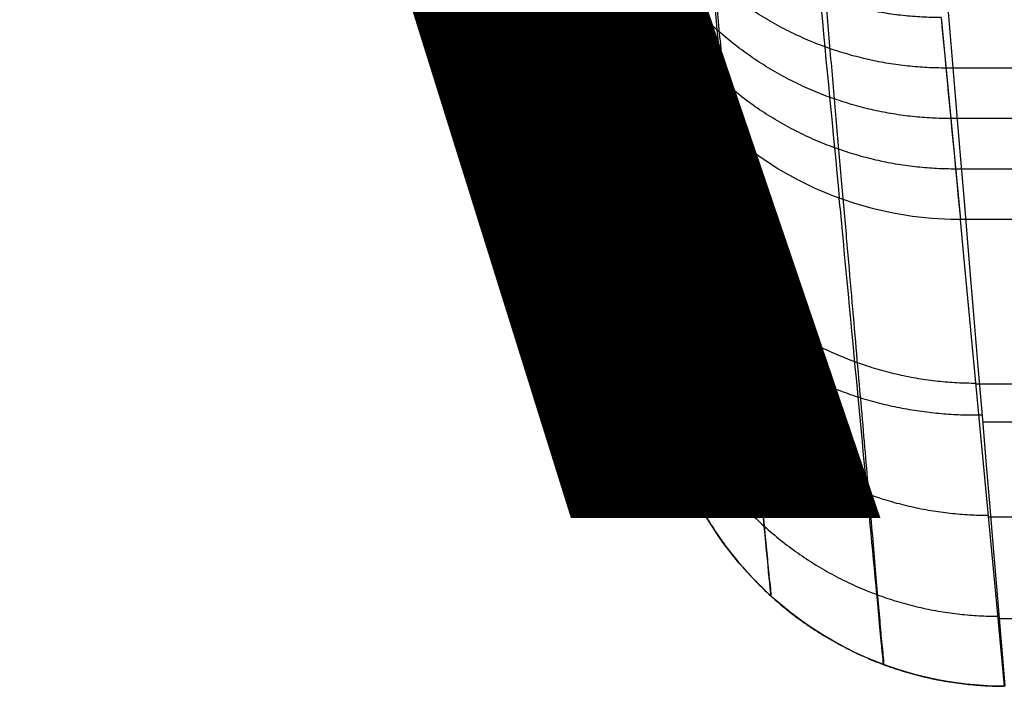
# Model space of a CAD drawing. Units: millimetres. Extents: x -170 to 818, y -1042 to 234.
# Drawn here: x -81 to -64, y -234 to -222 of the extents above; entities that cross this region are included whole.
import ezdxf

# ---------------------------------------------------------------- set-up
doc = ezdxf.new("R2010")
doc.units = ezdxf.units.MM
doc.header["$MEASUREMENT"] = 0
doc.layers.get('0').update_dxf_attribs({"color": 8, "linetype": 'CONTINUOUS'})
doc.layers.add('Moffat_Notes', color=2, linetype='CONTINUOUS', plot=False)

# ---------------------------------------------------------------- blocks, each defined once
blk = doc.blocks.new('sgBrepBlock__478957968')
at = {"color": 0, "true_color": 0x000000}
for p in [(-65.536, -222.386, 523.14), (0, -225.874, 501.242)]:
    blk.add_line(p, (-65.202, -225.874, 501.242), dxfattribs=at)
for points in [[(0, -223.258, 517.666), (-65.452, -223.258, 517.666)], [(0, -224.13, 512.191), (-65.369, -224.13, 512.191)], [(0, -225.002, 506.717), (-65.286, -225.002, 506.717)]]:
    blk.add_spline(points, degree=3, dxfattribs=at)
at = {"color": 0, "true_color": 0x000000, "invisible_edges": 15}
for points in [[(-65.202, -225.874, 501.242), (0, -222.386, 523.14), (-65.536, -222.386, 523.14)], [(-65.202, -225.874, 501.242), (0, -225.874, 501.242), (0, -222.386, 523.14)]]:
    blk.add_3dface(points, dxfattribs=at)
blk = doc.blocks.new('sgBrepBlock__478958480')
at = {"color": 0, "true_color": 0x000000}
blk.add_polyline3d([(-64.43, -233.933, 381.928), (-64.46, -233.583, 380.219), (-64.494, -233.174, 378.525), (-64.534, -232.692, 376.794), (-64.58, -232.149, 375.088), (-64.631, -231.542, 373.395), (-64.69, -230.841, 371.64), (-64.751, -230.115, 370.006), (-64.817, -229.327, 368.392), (-64.888, -228.482, 366.804), (-64.964, -227.582, 365.249), (-65.044, -226.63, 363.733), (-65.128, -225.627, 362.258), (-65.217, -224.568, 360.814), (-65.311, -223.455, 359.406), (-65.409, -222.292, 358.037)], dxfattribs=at)
blk.add_spline([(0, -229.374, 368.479), (-64.813, -229.374, 368.479)], degree=3, dxfattribs=at)
at = {"color": 0, "true_color": 0x000000, "invisible_edges": 15}
for points in [[(-65.668, -219.207, 354.834), (0, -219.288, 354.91), (-65.228, -224.444, 360.652)], [(-65.228, -224.444, 360.652), (0, -219.288, 354.91), (0, -224.523, 360.753)], [(-65.228, -224.444, 360.652), (0, -224.523, 360.753), (-64.869, -228.708, 367.214)], [(-64.869, -228.708, 367.214), (0, -224.523, 360.753), (0, -228.788, 367.359)], [(-64.869, -228.708, 367.214), (0, -228.788, 367.359), (-64.601, -231.901, 374.373)], [(-64.601, -231.901, 374.373), (0, -228.788, 367.359), (0, -231.968, 374.562)], [(-64.601, -231.901, 374.373), (0, -231.968, 374.562), (-64.43, -233.935, 381.94)]]:
    blk.add_3dface(points, dxfattribs=at)
blk = doc.blocks.new('sgBrepBlock__478958736')
at = {"color": 0, "true_color": 0x000000}
blk.add_line((-64.444, -233.935, 381.94), (-64.444, -233.935, 422.895), dxfattribs=at)
blk = doc.blocks.new('sgBrepBlock__478959760')
at = {"color": 0, "true_color": 0x000000}
blk.add_line((0, -225.874, 501.242), (-65.202, -225.874, 501.242), dxfattribs=at)
blk.add_polyline3d([(-64.439, -233.935, 422.895), (-64.439, -233.935, 422.898), (-64.597, -232.269, 448.304), (-64.838, -229.727, 473.497), (-65.155, -226.381, 498.01), (-65.203, -225.874, 501.242)], dxfattribs=at)
for points in [[(0, -225.874, 501.242), (-65.203, -225.874, 501.242)], [(0, -228.716, 481.604), (-64.933, -228.716, 481.604)], [(0, -231.015, 461.841), (-64.716, -231.015, 461.841)], [(0, -232.769, 441.951), (-64.549, -232.769, 441.951)]]:
    blk.add_spline(points, degree=3, dxfattribs=at)
at = {"color": 0, "true_color": 0x000000, "invisible_edges": 15}
blk.add_3dface([(-64.439, -233.935, 422.895), (0, -225.874, 501.242), (-65.202, -225.874, 501.242)], dxfattribs=at)
blk = doc.blocks.new('sgBrepBlock__478960528')
at = {"color": 0, "true_color": 0x000000}
blk.add_line((-70.412, -228.505, 382.511), (-70.412, -228.505, 422.75), dxfattribs=at)
for points in [[(-70.412, -228.505, 382.511), (-70.413, -228.501, 382.49), (-70.444, -228.175, 380.99), (-70.481, -227.79, 379.481), (-70.522, -227.36, 378.009), (-70.569, -226.863, 376.51), (-70.622, -226.312, 375.027), (-70.683, -225.677, 373.493), (-70.745, -225.02, 372.06), (-70.813, -224.31, 370.647), (-70.886, -223.549, 369.259), (-70.963, -222.742, 367.901), (-71.044, -221.889, 366.579)], [(-70.412, -228.505, 422.75), (-70.412, -228.505, 422.755), (-70.572, -226.836, 448.094), (-70.81, -224.339, 472.789), (-71.127, -221.022, 497.094), (-71.175, -220.52, 500.298)]]:
    blk.add_polyline3d(points, dxfattribs=at)
for points in [[(-79.644, -131.87, 375.647), (-70.599, -226.55, 375.647)], [(-79.644, -131.87, 439.723), (-70.51, -227.487, 439.723)]]:
    blk.add_spline(points, degree=3, dxfattribs=at)
at = {"color": 0, "true_color": 0x000000, "invisible_edges": 15}
for points in [[(-70.412, -228.505, 422.75), (-77.981, -149.271, 337.465), (-77.808, -151.087, 337.982)], [(-71.175, -220.52, 500.298), (-77.981, -149.271, 337.465), (-70.412, -228.505, 422.75)], [(-70.412, -228.505, 422.75), (-77.808, -151.087, 337.982), (-75.774, -172.382, 342.919)], [(-70.412, -228.505, 422.75), (-75.774, -172.382, 342.919), (-73.586, -195.287, 348.229)], [(-70.412, -228.505, 382.511), (-73.586, -195.287, 348.229), (-73.014, -201.273, 350.075)], [(-70.412, -228.505, 422.75), (-73.586, -195.287, 348.229), (-70.412, -228.505, 382.511)], [(-70.412, -228.505, 382.511), (-73.014, -201.273, 350.075), (-72.472, -206.948, 352.758)], [(-70.412, -228.505, 382.511), (-72.472, -206.948, 352.758), (-71.876, -213.185, 357.017)], [(-70.412, -228.505, 382.511), (-71.876, -213.185, 357.017), (-71.358, -218.61, 362.288)], [(-70.412, -228.505, 382.511), (-71.358, -218.61, 362.288), (-70.933, -223.056, 368.416)], [(-70.412, -228.505, 382.511), (-70.933, -223.056, 368.416), (-70.615, -226.39, 375.226)]]:
    blk.add_3dface(points, dxfattribs=at)
blk = doc.blocks.new('sgBrepBlock__478961040')
at = {"color": 0, "true_color": 0x000000}
for points in [[(-70.412, -228.505, 422.75), (-70.412, -228.505, 422.755), (-70.572, -226.836, 448.094), (-70.81, -224.339, 472.789), (-71.127, -221.022, 497.094), (-71.175, -220.52, 500.298)], [(-65.202, -225.874, 501.242), (-65.365, -225.872, 501.239), (-65.694, -225.856, 501.232), (-66.028, -225.82, 501.221), (-66.365, -225.765, 501.207), (-66.703, -225.689, 501.19), (-67.042, -225.593, 501.169), (-67.378, -225.476, 501.146), (-67.71, -225.338, 501.118), (-68.036, -225.178, 501.088), (-68.354, -224.998, 501.055), (-68.662, -224.798, 501.018), (-68.958, -224.578, 500.979), (-69.241, -224.341, 500.936), (-69.507, -224.086, 500.892), (-69.757, -223.816, 500.845), (-69.988, -223.533, 500.796), (-70.201, -223.238, 500.746), (-70.393, -222.933, 500.695), (-70.564, -222.619, 500.642), (-70.715, -222.3, 500.589)], [(-64.439, -233.935, 422.895), (-64.439, -233.935, 422.898), (-64.597, -232.269, 448.304), (-64.838, -229.727, 473.497), (-65.155, -226.381, 498.01), (-65.203, -225.874, 501.242)], [(-64.441, -233.935, 422.895), (-64.468, -233.935, 422.895), (-64.657, -233.93, 422.897), (-64.878, -233.918, 422.897), (-65.102, -233.897, 422.895), (-65.352, -233.864, 422.893), (-65.571, -233.827, 422.89), (-65.783, -233.782, 422.888), (-65.991, -233.731, 422.886), (-66.2, -233.67, 422.884), (-66.408, -233.602, 422.882), (-66.615, -233.526, 422.88), (-66.817, -233.443, 422.878), (-67.014, -233.354, 422.875), (-67.205, -233.259, 422.872), (-67.393, -233.157, 422.869), (-67.579, -233.048, 422.866), (-67.761, -232.931, 422.863), (-67.938, -232.809, 422.86), (-68.11, -232.681, 422.856), (-68.276, -232.548, 422.853), (-68.436, -232.41, 422.849), (-68.592, -232.266, 422.845), (-68.742, -232.116, 422.841), (-68.887, -231.962, 422.837), (-69.027, -231.802, 422.833), (-69.161, -231.638, 422.829), (-69.303, -231.449, 422.824), (-69.423, -231.277, 422.819), (-69.536, -231.103, 422.815), (-69.643, -230.924, 422.81), (-69.743, -230.74, 422.806), (-69.85, -230.528, 422.8), (-69.948, -230.314, 422.795), (-70.027, -230.124, 422.79), (-70.098, -229.932, 422.785), (-70.163, -229.738, 422.781), (-70.228, -229.515, 422.775), (-70.285, -229.288, 422.77), (-70.331, -229.073, 422.764), (-70.368, -228.857, 422.759), (-70.398, -228.64, 422.754), (-70.412, -228.505, 422.75)]]:
    blk.add_polyline3d(points, dxfattribs=at)
for points in [[(-70.412, -228.505, 422.75), (-70.412, -228.505, 422.75), (-70.572, -226.836, 448.094), (-70.81, -224.339, 472.789), (-71.127, -221.022, 497.094), (-71.175, -220.52, 500.298)], [(-69.839, -230.551, 422.801), (-69.839, -230.551, 422.802), (-69.997, -228.899, 447.981), (-70.238, -226.371, 473.037), (-70.556, -223.044, 497.415), (-70.604, -222.54, 500.629)], [(-70.908, -223.319, 480.97), (-70.89, -223.479, 480.991), (-70.841, -223.802, 481.034), (-70.773, -224.128, 481.077), (-70.685, -224.455, 481.121), (-70.577, -224.782, 481.165), (-70.447, -225.107, 481.209), (-70.296, -225.427, 481.253), (-70.125, -225.742, 481.296), (-69.933, -226.048, 481.339), (-69.72, -226.345, 481.38), (-69.489, -226.629, 481.42), (-69.239, -226.9, 481.459), (-68.972, -227.156, 481.495), (-68.69, -227.394, 481.53), (-68.394, -227.615, 481.562), (-68.086, -227.816, 481.593), (-67.769, -227.997, 481.62), (-67.442, -228.157, 481.645), (-67.11, -228.296, 481.668), (-66.774, -228.414, 481.687), (-66.436, -228.511, 481.704), (-66.097, -228.587, 481.718), (-65.76, -228.643, 481.73), (-65.426, -228.679, 481.738), (-65.097, -228.696, 481.745), (-64.935, -228.698, 481.747)], [(-68.475, -232.375, 422.848), (-68.475, -232.375, 422.85), (-68.633, -230.716, 448.143), (-68.875, -228.182, 473.267), (-69.192, -224.846, 497.714), (-69.241, -224.341, 500.936)], [(-70.692, -225.582, 461.564), (-70.674, -225.743, 461.581), (-70.625, -226.067, 461.615), (-70.557, -226.394, 461.649), (-70.469, -226.722, 461.684), (-70.36, -227.05, 461.718), (-70.23, -227.376, 461.753), (-70.08, -227.697, 461.788), (-69.908, -228.013, 461.822), (-69.716, -228.32, 461.855), (-69.504, -228.617, 461.888), (-69.272, -228.903, 461.92), (-69.022, -229.175, 461.95), (-68.756, -229.431, 461.979), (-68.474, -229.671, 462.006), (-68.178, -229.892, 462.032), (-67.87, -230.094, 462.056), (-67.552, -230.276, 462.077), (-67.226, -230.437, 462.097), (-66.894, -230.576, 462.115), (-66.558, -230.695, 462.13), (-66.219, -230.792, 462.143), (-65.881, -230.868, 462.154), (-65.544, -230.924, 462.163), (-65.21, -230.961, 462.17), (-64.881, -230.978, 462.175), (-64.719, -230.98, 462.177)], [(-66.53, -233.559, 422.881), (-66.53, -233.559, 422.884), (-66.688, -231.896, 448.256), (-66.929, -229.356, 473.429), (-67.246, -226.013, 497.923), (-67.294, -225.507, 501.152)], [(-70.526, -227.312, 442.104), (-70.509, -227.473, 442.116), (-70.46, -227.798, 442.141), (-70.392, -228.125, 442.166), (-70.303, -228.454, 442.192), (-70.194, -228.783, 442.217), (-70.065, -229.109, 442.243), (-69.914, -229.432, 442.268), (-69.742, -229.748, 442.293), (-69.55, -230.056, 442.317), (-69.338, -230.354, 442.341), (-69.106, -230.641, 442.364), (-68.857, -230.913, 442.387), (-68.59, -231.17, 442.408), (-68.308, -231.41, 442.428), (-68.012, -231.632, 442.447), (-67.704, -231.835, 442.464), (-67.386, -232.017, 442.48), (-67.06, -232.179, 442.495), (-66.728, -232.319, 442.508), (-66.392, -232.438, 442.519), (-66.054, -232.535, 442.529), (-65.715, -232.612, 442.537), (-65.379, -232.668, 442.544), (-65.045, -232.705, 442.549), (-64.716, -232.722, 442.552), (-64.554, -232.724, 442.554)]]:
    blk.add_spline(points, degree=3, dxfattribs=at)
at = {"color": 0, "true_color": 0x000000, "invisible_edges": 15}
for points in [[(-71.061, -221.239, 500.415), (-71.175, -220.52, 500.298), (-70.412, -228.505, 422.75)], [(-71.061, -221.239, 500.415), (-70.412, -228.505, 422.75), (-70.335, -229.051, 422.764)], [(-70.848, -221.966, 500.534), (-71.061, -221.239, 500.415), (-70.335, -229.051, 422.764)], [(-70.848, -221.966, 500.534), (-70.335, -229.051, 422.764), (-70.209, -229.584, 422.777)], [(-70.494, -222.754, 500.665), (-70.848, -221.966, 500.534), (-70.209, -229.584, 422.777)], [(-70.494, -222.754, 500.665), (-70.209, -229.584, 422.777), (-69.883, -230.458, 422.799)], [(-70.013, -223.5, 500.791), (-70.494, -222.754, 500.665), (-69.883, -230.458, 422.799)], [(-70.013, -223.5, 500.791), (-69.883, -230.458, 422.799), (-69.418, -231.285, 422.82)], [(-69.416, -224.176, 500.908), (-70.013, -223.5, 500.791), (-69.418, -231.285, 422.82)], [(-69.416, -224.176, 500.908), (-69.418, -231.285, 422.82), (-68.822, -232.033, 422.839)], [(-68.72, -224.757, 501.011), (-69.416, -224.176, 500.908), (-68.822, -232.033, 422.839)], [(-68.72, -224.757, 501.011), (-68.822, -232.033, 422.839), (-68.111, -232.68, 422.856)], [(-67.95, -225.223, 501.097), (-68.72, -224.757, 501.011), (-68.111, -232.68, 422.856)], [(-67.95, -225.223, 501.097), (-68.111, -232.68, 422.856), (-67.294, -233.212, 422.871)], [(-67.133, -225.564, 501.163), (-67.95, -225.223, 501.097), (-67.294, -233.212, 422.871)], [(-67.133, -225.564, 501.163), (-67.294, -233.212, 422.871), (-66.395, -233.606, 422.882)], [(-66.209, -225.793, 501.214), (-67.133, -225.564, 501.163), (-66.395, -233.606, 422.882)], [(-66.209, -225.793, 501.214), (-66.395, -233.606, 422.882), (-65.441, -233.85, 422.892)], [(-65.202, -225.874, 501.242), (-66.209, -225.793, 501.214), (-65.441, -233.85, 422.892)], [(-65.202, -225.874, 501.242), (-65.441, -233.85, 422.892), (-64.439, -233.935, 422.895)]]:
    blk.add_3dface(points, dxfattribs=at)
blk = doc.blocks.new('sgBrepBlock__478962576')
at = {"color": 0, "true_color": 0x000000}
for p, q in [((-71.508, -217.032, 522.197), (-71.175, -220.52, 500.298)), ((-65.536, -222.386, 523.14), (-65.202, -225.874, 501.242))]:
    blk.add_line(p, q, dxfattribs=at)
for points in [[(-65.536, -222.386, 523.14), (-65.698, -222.385, 523.138), (-66.027, -222.368, 523.13), (-66.361, -222.332, 523.119), (-66.698, -222.277, 523.105), (-67.037, -222.202, 523.088), (-67.375, -222.105, 523.068), (-67.711, -221.988, 523.044), (-68.044, -221.85, 523.017), (-68.37, -221.69, 522.986), (-68.688, -221.51, 522.953), (-68.996, -221.31, 522.916), (-69.292, -221.09, 522.877), (-69.574, -220.853, 522.835), (-69.84, -220.598, 522.79), (-70.09, -220.329, 522.743), (-70.322, -220.045, 522.695), (-70.534, -219.75, 522.645), (-70.726, -219.445, 522.593), (-70.898, -219.132, 522.54), (-71.048, -218.812, 522.487), (-71.178, -218.489, 522.434), (-71.286, -218.163, 522.38), (-71.374, -217.838, 522.327), (-71.442, -217.513, 522.274), (-71.491, -217.191, 522.222), (-71.508, -217.032, 522.197)], [(-65.202, -225.874, 501.242), (-65.365, -225.872, 501.239), (-65.694, -225.856, 501.232), (-66.028, -225.82, 501.221), (-66.365, -225.765, 501.207), (-66.703, -225.689, 501.19), (-67.042, -225.593, 501.169), (-67.378, -225.476, 501.146), (-67.71, -225.338, 501.118), (-68.036, -225.178, 501.088), (-68.354, -224.998, 501.055), (-68.662, -224.798, 501.018), (-68.958, -224.578, 500.979), (-69.241, -224.341, 500.936), (-69.507, -224.086, 500.892), (-69.757, -223.816, 500.845), (-69.988, -223.533, 500.796), (-70.201, -223.238, 500.746), (-70.393, -222.933, 500.695), (-70.564, -222.619, 500.642), (-70.715, -222.3, 500.589), (-70.844, -221.977, 500.535), (-70.953, -221.651, 500.482), (-71.041, -221.325, 500.429), (-71.109, -221.001, 500.376), (-71.158, -220.679, 500.324), (-71.175, -220.52, 500.298)]]:
    blk.add_polyline3d(points, dxfattribs=at)
for points in [[(-65.536, -222.386, 523.14), (-65.698, -222.385, 523.138), (-66.027, -222.368, 523.13), (-66.361, -222.332, 523.119), (-66.698, -222.277, 523.105), (-67.037, -222.202, 523.088), (-67.375, -222.105, 523.068), (-67.711, -221.988, 523.044), (-68.044, -221.85, 523.017), (-68.37, -221.69, 522.986), (-68.688, -221.51, 522.953), (-68.996, -221.31, 522.916), (-69.292, -221.09, 522.877), (-69.574, -220.853, 522.835), (-69.84, -220.598, 522.79), (-70.09, -220.329, 522.743), (-70.322, -220.045, 522.695), (-70.534, -219.75, 522.645), (-70.726, -219.445, 522.593), (-70.898, -219.132, 522.54), (-71.048, -218.812, 522.487), (-71.178, -218.489, 522.434), (-71.286, -218.163, 522.38), (-71.374, -217.838, 522.327), (-71.442, -217.513, 522.274), (-71.491, -217.191, 522.222), (-71.508, -217.032, 522.197)], [(-65.452, -223.258, 517.666), (-65.615, -223.257, 517.663), (-65.944, -223.24, 517.655), (-66.278, -223.204, 517.645), (-66.615, -223.149, 517.631), (-66.953, -223.073, 517.614), (-67.292, -222.977, 517.593), (-67.628, -222.86, 517.569), (-67.96, -222.722, 517.542), (-68.286, -222.562, 517.512), (-68.604, -222.382, 517.478), (-68.912, -222.182, 517.442), (-69.208, -221.962, 517.402), (-69.49, -221.725, 517.36), (-69.757, -221.47, 517.316), (-70.007, -221.201, 517.269), (-70.238, -220.917, 517.22), (-70.451, -220.622, 517.17), (-70.643, -220.317, 517.118), (-70.814, -220.004, 517.066), (-70.965, -219.684, 517.013), (-71.094, -219.361, 516.959), (-71.203, -219.035, 516.906), (-71.291, -218.709, 516.853), (-71.359, -218.385, 516.8), (-71.408, -218.063, 516.748), (-71.425, -217.904, 516.722)], [(-65.369, -224.13, 512.191), (-65.531, -224.129, 512.189), (-65.861, -224.112, 512.181), (-66.194, -224.076, 512.17), (-66.531, -224.021, 512.156), (-66.87, -223.945, 512.139), (-67.208, -223.849, 512.119), (-67.545, -223.732, 512.095), (-67.877, -223.594, 512.068), (-68.203, -223.434, 512.037), (-68.521, -223.254, 512.004), (-68.829, -223.054, 511.967), (-69.125, -222.834, 511.928), (-69.407, -222.597, 511.886), (-69.674, -222.342, 511.841), (-69.924, -222.073, 511.794), (-70.155, -221.789, 511.746), (-70.367, -221.494, 511.695), (-70.559, -221.189, 511.644), (-70.731, -220.876, 511.591), (-70.882, -220.556, 511.538), (-71.011, -220.233, 511.485), (-71.12, -219.907, 511.431), (-71.208, -219.581, 511.378), (-71.276, -219.257, 511.325), (-71.324, -218.935, 511.273), (-71.342, -218.776, 511.248)], [(-70.937, -219.052, 522.527), (-70.604, -222.54, 500.629)], [(-65.286, -225.002, 506.717), (-65.448, -225.001, 506.714), (-65.777, -224.984, 506.706), (-66.111, -224.948, 506.695), (-66.448, -224.893, 506.682), (-66.787, -224.817, 506.664), (-67.125, -224.721, 506.644), (-67.461, -224.604, 506.62), (-67.794, -224.466, 506.593), (-68.12, -224.306, 506.563), (-68.438, -224.126, 506.529), (-68.746, -223.926, 506.493), (-69.042, -223.706, 506.453), (-69.324, -223.469, 506.411), (-69.591, -223.214, 506.366), (-69.84, -222.945, 506.32), (-70.072, -222.661, 506.271), (-70.284, -222.366, 506.221), (-70.476, -222.061, 506.169), (-70.648, -221.748, 506.117), (-70.798, -221.428, 506.064), (-70.928, -221.105, 506.01), (-71.036, -220.779, 505.957), (-71.124, -220.453, 505.903), (-71.192, -220.129, 505.851), (-71.241, -219.807, 505.799), (-71.259, -219.648, 505.773)], [(-69.574, -220.853, 522.835), (-69.241, -224.341, 500.936)], [(-67.628, -222.019, 523.05), (-67.294, -225.507, 501.152)], [(-65.536, -222.386, 523.14), (-65.202, -225.874, 501.242)]]:
    blk.add_spline(points, degree=3, dxfattribs=at)
at = {"color": 0, "true_color": 0x000000, "invisible_edges": 15}
for points in [[(-71.175, -220.52, 500.298), (-71.394, -217.751, 522.313), (-71.508, -217.032, 522.197)], [(-71.061, -221.239, 500.415), (-71.182, -218.478, 522.432), (-71.394, -217.751, 522.313)], [(-71.175, -220.52, 500.298), (-71.061, -221.239, 500.415), (-71.394, -217.751, 522.313)], [(-70.848, -221.966, 500.534), (-70.827, -219.266, 522.563), (-71.182, -218.478, 522.432)], [(-71.061, -221.239, 500.415), (-70.848, -221.966, 500.534), (-71.182, -218.478, 522.432)], [(-70.848, -221.966, 500.534), (-70.494, -222.754, 500.665), (-70.827, -219.266, 522.563)], [(-70.494, -222.754, 500.665), (-70.347, -220.013, 522.689), (-70.827, -219.266, 522.563)], [(-70.494, -222.754, 500.665), (-70.013, -223.5, 500.791), (-70.347, -220.013, 522.689)], [(-70.013, -223.5, 500.791), (-69.75, -220.689, 522.806), (-70.347, -220.013, 522.689)], [(-70.013, -223.5, 500.791), (-69.416, -224.176, 500.908), (-69.75, -220.689, 522.806)], [(-69.416, -224.176, 500.908), (-69.053, -221.269, 522.909), (-69.75, -220.689, 522.806)], [(-69.416, -224.176, 500.908), (-68.72, -224.757, 501.011), (-69.053, -221.269, 522.909)], [(-68.72, -224.757, 501.011), (-68.283, -221.735, 522.995), (-69.053, -221.269, 522.909)], [(-68.72, -224.757, 501.011), (-67.95, -225.223, 501.097), (-68.283, -221.735, 522.995)], [(-67.95, -225.223, 501.097), (-67.467, -222.076, 523.062), (-68.283, -221.735, 522.995)], [(-67.95, -225.223, 501.097), (-67.133, -225.564, 501.163), (-67.467, -222.076, 523.062)], [(-67.133, -225.564, 501.163), (-66.542, -222.305, 523.112), (-67.467, -222.076, 523.062)], [(-67.133, -225.564, 501.163), (-66.209, -225.793, 501.214), (-66.542, -222.305, 523.112)], [(-65.202, -225.874, 501.242), (-65.536, -222.386, 523.14), (-66.542, -222.305, 523.112)], [(-66.209, -225.793, 501.214), (-65.202, -225.874, 501.242), (-66.542, -222.305, 523.112)]]:
    blk.add_3dface(points, dxfattribs=at)
blk = doc.blocks.new('sgBrepBlock__478963088')
at = {"color": 0, "true_color": 0x000000}
for points in [[(-70.412, -228.505, 382.511), (-70.413, -228.501, 382.49), (-70.444, -228.175, 380.99), (-70.481, -227.79, 379.481), (-70.522, -227.36, 378.009), (-70.569, -226.863, 376.51), (-70.622, -226.312, 375.027), (-70.683, -225.677, 373.493), (-70.745, -225.02, 372.06), (-70.813, -224.31, 370.647), (-70.886, -223.549, 369.259), (-70.963, -222.742, 367.901), (-71.044, -221.889, 366.579)], [(-64.43, -233.933, 381.928), (-64.46, -233.583, 380.219), (-64.494, -233.174, 378.525), (-64.534, -232.692, 376.794), (-64.58, -232.149, 375.088), (-64.631, -231.542, 373.395), (-64.69, -230.841, 371.64), (-64.751, -230.115, 370.006), (-64.817, -229.327, 368.392), (-64.888, -228.482, 366.804), (-64.964, -227.582, 365.249), (-65.044, -226.63, 363.733), (-65.128, -225.627, 362.258), (-65.217, -224.568, 360.814), (-65.311, -223.455, 359.406), (-65.409, -222.292, 358.037)], [(-64.444, -233.935, 381.94), (-64.454, -233.935, 381.94), (-64.67, -233.93, 381.942), (-64.884, -233.918, 381.945), (-65.108, -233.898, 381.949), (-65.32, -233.87, 381.953), (-65.531, -233.835, 381.959), (-65.75, -233.79, 381.965), (-65.951, -233.742, 381.971), (-66.15, -233.686, 381.978), (-66.348, -233.623, 381.985), (-66.564, -233.546, 381.994), (-66.776, -233.461, 382.004), (-66.966, -233.377, 382.014), (-67.154, -233.286, 382.024), (-67.373, -233.169, 382.037), (-67.555, -233.063, 382.048), (-67.733, -232.951, 382.06), (-67.906, -232.832, 382.073), (-68.076, -232.708, 382.086), (-68.241, -232.577, 382.1), (-68.403, -232.44, 382.114), (-68.559, -232.297, 382.129), (-68.711, -232.149, 382.145), (-68.869, -231.982, 382.162), (-69.01, -231.822, 382.178), (-69.145, -231.657, 382.195), (-69.275, -231.488, 382.212), (-69.398, -231.314, 382.23), (-69.514, -231.137, 382.248), (-69.625, -230.954, 382.266), (-69.739, -230.748, 382.287), (-69.836, -230.557, 382.306), (-69.923, -230.37, 382.325), (-70.009, -230.167, 382.346), (-70.087, -229.96, 382.366), (-70.158, -229.753, 382.387), (-70.22, -229.541, 382.408), (-70.276, -229.326, 382.43), (-70.321, -229.124, 382.45), (-70.36, -228.907, 382.471), (-70.392, -228.686, 382.493), (-70.412, -228.505, 382.511)]]:
    blk.add_polyline3d(points, dxfattribs=at)
for points in [[(-69.838, -230.553, 382.307), (-69.838, -230.552, 382.303), (-69.87, -230.219, 380.731), (-69.907, -229.825, 379.148), (-69.95, -229.369, 377.558), (-69.999, -228.857, 375.986), (-70.053, -228.287, 374.43), (-70.115, -227.629, 372.817), (-70.179, -226.948, 371.312), (-70.249, -226.212, 369.828), (-70.323, -225.423, 368.371), (-70.403, -224.584, 366.944), (-70.487, -223.697, 365.552), (-70.575, -222.762, 364.196), (-70.668, -221.776, 362.87), (-70.766, -220.742, 361.578), (-70.868, -219.662, 360.323), (-70.974, -218.541, 359.11), (-71.084, -217.38, 357.942), (-71.198, -216.176, 356.815), (-71.315, -214.93, 355.728), (-71.437, -213.645, 354.686), (-71.562, -212.325, 353.691), (-71.689, -210.974, 352.747), (-71.819, -209.605, 351.861), (-71.956, -208.158, 350.996), (-72.095, -206.679, 350.184), (-72.238, -205.175, 349.428), (-72.383, -203.643, 348.728), (-72.53, -202.084, 348.083), (-72.679, -200.505, 347.495), (-72.829, -198.921, 346.97), (-72.979, -197.331, 346.507), (-73.13, -195.737, 346.103)], [(-68.472, -232.378, 382.121), (-68.472, -232.376, 382.113), (-68.503, -232.032, 380.455), (-68.54, -231.634, 378.827), (-68.583, -231.166, 377.166), (-68.631, -230.639, 375.525), (-68.684, -230.052, 373.901), (-68.747, -229.373, 372.215), (-68.811, -228.671, 370.643), (-68.88, -227.911, 369.094), (-68.955, -227.096, 367.571), (-69.034, -226.228, 366.079), (-69.118, -225.31, 364.623), (-69.207, -224.342, 363.203), (-69.3, -223.321, 361.816), (-69.398, -222.249, 360.464), (-69.5, -221.131, 359.151), (-69.607, -219.967, 357.879), (-69.717, -218.762, 356.654), (-69.831, -217.513, 355.472), (-69.95, -216.219, 354.333), (-70.072, -214.885, 353.239), (-70.197, -213.514, 352.195), (-70.325, -212.11, 351.202), (-70.46, -210.631, 350.235), (-70.598, -209.125, 349.327), (-70.739, -207.586, 348.474), (-70.892, -205.906, 347.625), (-71.038, -204.309, 346.891), (-71.187, -202.684, 346.216), (-71.337, -201.037, 345.6), (-71.481, -199.464, 345.075), (-71.632, -197.794, 344.583), (-71.784, -196.145, 344.159), (-71.792, -196.064, 344.14)], [(-66.523, -233.561, 381.993), (-66.523, -233.559, 381.982), (-66.554, -233.208, 380.272), (-66.59, -232.797, 378.573), (-66.632, -232.318, 376.863), (-66.679, -231.779, 375.176), (-66.731, -231.179, 373.503), (-66.789, -230.521, 371.859), (-66.851, -229.805, 370.241), (-66.919, -229.029, 368.645), (-66.992, -228.196, 367.075), (-67.069, -227.309, 365.537), (-67.151, -226.37, 364.036), (-67.238, -225.38, 362.573), (-67.329, -224.335, 361.143), (-67.425, -223.238, 359.749), (-67.525, -222.091, 358.394), (-67.629, -220.899, 357.082), (-67.749, -219.524, 355.68), (-67.861, -218.239, 354.466), (-67.977, -216.908, 353.295), (-68.097, -215.535, 352.171), (-68.22, -214.124, 351.098), (-68.346, -212.679, 350.078), (-68.479, -211.159, 349.085), (-68.614, -209.609, 348.152), (-68.752, -208.026, 347.277), (-68.903, -206.298, 346.405), (-69.046, -204.655, 345.652), (-69.192, -202.984, 344.959), (-69.34, -201.29, 344.327), (-69.48, -199.668, 343.788), (-69.636, -197.845, 343.255), (-69.786, -196.176, 342.83)], [(-64.829, -229.253, 368.247), (-64.992, -229.254, 368.254), (-65.322, -229.245, 368.275), (-65.657, -229.218, 368.305), (-65.996, -229.173, 368.344), (-66.336, -229.11, 368.393), (-66.676, -229.029, 368.452), (-67.014, -228.928, 368.52), (-67.347, -228.807, 368.598), (-67.674, -228.668, 368.686), (-67.993, -228.509, 368.783), (-68.302, -228.332, 368.889), (-68.599, -228.137, 369.003), (-68.881, -227.925, 369.126), (-69.148, -227.698, 369.256), (-69.397, -227.457, 369.392), (-69.628, -227.203, 369.534), (-69.84, -226.938, 369.68), (-70.031, -226.664, 369.831), (-70.201, -226.382, 369.984), (-70.35, -226.094, 370.139), (-70.477, -225.803, 370.295), (-70.583, -225.509, 370.452), (-70.669, -225.215, 370.607), (-70.734, -224.922, 370.761), (-70.78, -224.631, 370.913), (-70.796, -224.487, 370.988)]]:
    blk.add_spline(points, degree=3, dxfattribs=at)
at = {"color": 0, "true_color": 0x000000, "invisible_edges": 15}
for points in [[(-71.135, -220.679, 363.974), (-70.933, -223.056, 368.416), (-71.358, -218.61, 362.288)], [(-67.523, -219.096, 355.135), (-66.645, -219.201, 354.938), (-66.358, -222.555, 358.459)], [(-67.523, -219.096, 355.135), (-66.358, -222.555, 358.459), (-67.234, -222.43, 358.64)], [(-67.523, -219.096, 355.135), (-67.234, -222.43, 358.64), (-67.292, -222.418, 358.656)], [(-66.645, -219.201, 354.938), (-66.585, -219.204, 354.928), (-66.299, -222.559, 358.45)], [(-66.645, -219.201, 354.938), (-66.299, -222.559, 358.45), (-66.358, -222.555, 358.459)], [(-66.585, -219.204, 354.928), (-65.675, -219.208, 354.834), (-65.392, -222.575, 358.361)], [(-66.585, -219.204, 354.928), (-65.392, -222.575, 358.361), (-66.299, -222.559, 358.45)], [(-65.675, -219.208, 354.834), (-65.668, -219.207, 354.834), (-65.392, -222.575, 358.361)], [(-65.392, -222.575, 358.361), (-65.668, -219.207, 354.834), (-65.228, -224.444, 360.652)], [(-71.135, -220.679, 363.974), (-71.018, -221.108, 363.635), (-70.744, -223.977, 367.853)], [(-71.135, -220.679, 363.974), (-70.865, -223.514, 368.138), (-70.933, -223.056, 368.416)], [(-71.135, -220.679, 363.974), (-70.744, -223.977, 367.853), (-70.865, -223.514, 368.138)], [(-70.12, -221.011, 360.109), (-69.956, -222.772, 362.279), (-70.414, -222.248, 362.715)], [(-70.12, -221.011, 360.109), (-69.403, -223.244, 361.876), (-69.956, -222.772, 362.279)], [(-70.12, -221.011, 360.109), (-69.567, -221.458, 359.675), (-69.403, -223.244, 361.876)], [(-71.018, -221.108, 363.635), (-70.493, -224.603, 367.463), (-70.744, -223.977, 367.853)], [(-71.018, -221.108, 363.635), (-70.769, -221.687, 363.172), (-70.493, -224.603, 367.463)], [(-69.567, -221.458, 359.675), (-68.931, -221.84, 359.292), (-69.403, -223.244, 361.876)], [(-70.769, -221.687, 363.172), (-70.136, -225.209, 367.078), (-70.493, -224.603, 367.463)], [(-70.769, -221.687, 363.172), (-70.414, -222.248, 362.715), (-70.136, -225.209, 367.078)], [(-68.931, -221.84, 359.292), (-68.768, -223.648, 361.52), (-69.403, -223.244, 361.876)], [(-68.931, -221.84, 359.292), (-67.991, -224.004, 361.189), (-68.768, -223.648, 361.52)], [(-68.931, -221.84, 359.292), (-68.153, -222.176, 358.937), (-67.991, -224.004, 361.189)], [(-70.414, -222.248, 362.715), (-69.677, -225.778, 366.71), (-70.136, -225.209, 367.078)], [(-70.414, -222.248, 362.715), (-69.956, -222.772, 362.279), (-69.677, -225.778, 366.71)], [(-68.153, -222.176, 358.937), (-67.132, -224.264, 360.928), (-67.991, -224.004, 361.189)], [(-68.153, -222.176, 358.937), (-67.292, -222.418, 358.656), (-67.132, -224.264, 360.928)], [(-67.292, -222.418, 358.656), (-67.234, -222.43, 358.64), (-67.132, -224.264, 360.928)], [(-67.234, -222.43, 358.64), (-66.2, -224.415, 360.744), (-67.074, -224.277, 360.913)], [(-67.234, -222.43, 358.64), (-67.074, -224.277, 360.913), (-67.132, -224.264, 360.928)], [(-67.234, -222.43, 358.64), (-66.358, -222.555, 358.459), (-66.2, -224.415, 360.744)], [(-66.358, -222.555, 358.459), (-66.14, -224.42, 360.736), (-66.2, -224.415, 360.744)], [(-66.358, -222.555, 358.459), (-66.299, -222.559, 358.45), (-66.14, -224.42, 360.736)], [(-66.299, -222.559, 358.45), (-65.392, -222.575, 358.361), (-66.14, -224.42, 360.736)], [(-65.392, -222.575, 358.361), (-65.235, -224.444, 360.652), (-66.14, -224.42, 360.736)], [(-65.392, -222.575, 358.361), (-65.228, -224.444, 360.652), (-65.235, -224.444, 360.652)], [(-69.956, -222.772, 362.279), (-69.124, -226.291, 366.37), (-69.677, -225.778, 366.71)], [(-69.956, -222.772, 362.279), (-69.403, -223.244, 361.876), (-69.124, -226.291, 366.37)], [(-70.773, -224.475, 369.821), (-70.615, -226.39, 375.226), (-70.933, -223.056, 368.416)], [(-70.865, -223.514, 368.138), (-70.773, -224.475, 369.821), (-70.933, -223.056, 368.416)], [(-69.403, -223.244, 361.876), (-68.768, -223.648, 361.52), (-68.49, -226.731, 366.068)], [(-69.403, -223.244, 361.876), (-68.49, -226.731, 366.068), (-69.124, -226.291, 366.37)], [(-70.865, -223.514, 368.138), (-70.652, -224.95, 369.557), (-70.773, -224.475, 369.821)], [(-70.865, -223.514, 368.138), (-70.744, -223.977, 367.853), (-70.652, -224.95, 369.557)], [(-68.768, -223.648, 361.52), (-67.715, -227.123, 365.788), (-68.49, -226.731, 366.068)], [(-68.768, -223.648, 361.52), (-67.991, -224.004, 361.189), (-67.715, -227.123, 365.788)], [(-70.744, -223.977, 367.853), (-70.399, -225.591, 369.196), (-70.652, -224.95, 369.557)], [(-70.744, -223.977, 367.853), (-70.493, -224.603, 367.463), (-70.399, -225.591, 369.196)], [(-67.991, -224.004, 361.189), (-66.858, -227.411, 365.565), (-67.715, -227.123, 365.788)], [(-67.991, -224.004, 361.189), (-67.132, -224.264, 360.928), (-66.858, -227.411, 365.565)], [(-67.132, -224.264, 360.928), (-67.074, -224.277, 360.913), (-66.8, -227.426, 365.553)], [(-67.132, -224.264, 360.928), (-66.8, -227.426, 365.553), (-66.858, -227.411, 365.565)], [(-67.074, -224.277, 360.913), (-65.929, -227.584, 365.407), (-66.8, -227.426, 365.553)], [(-67.074, -224.277, 360.913), (-66.2, -224.415, 360.744), (-65.929, -227.584, 365.407)], [(-70.773, -224.475, 369.821), (-70.652, -224.95, 369.557), (-70.419, -227.389, 374.833)], [(-70.773, -224.475, 369.821), (-70.419, -227.389, 374.833), (-70.543, -226.886, 375.032)], [(-70.773, -224.475, 369.821), (-70.543, -226.886, 375.032), (-70.615, -226.39, 375.226)], [(-66.2, -224.415, 360.744), (-66.14, -224.42, 360.736), (-65.929, -227.584, 365.407)], [(-66.14, -224.42, 360.736), (-64.967, -227.627, 365.325), (-65.87, -227.591, 365.399)], [(-66.14, -224.42, 360.736), (-65.235, -224.444, 360.652), (-64.967, -227.627, 365.325)], [(-66.14, -224.42, 360.736), (-65.87, -227.591, 365.399), (-65.929, -227.584, 365.407)], [(-65.235, -224.444, 360.652), (-65.228, -224.444, 360.652), (-64.967, -227.627, 365.325)], [(-64.967, -227.627, 365.325), (-65.228, -224.444, 360.652), (-64.869, -228.708, 367.214)], [(-70.493, -224.603, 367.463), (-70.136, -225.209, 367.078), (-70.399, -225.591, 369.196)], [(-70.652, -224.95, 369.557), (-70.399, -225.591, 369.196), (-70.164, -228.069, 374.561)], [(-70.652, -224.95, 369.557), (-70.164, -228.069, 374.561), (-70.419, -227.389, 374.833)], [(-70.136, -225.209, 367.078), (-70.042, -226.213, 368.839), (-70.399, -225.591, 369.196)], [(-70.136, -225.209, 367.078), (-69.582, -226.796, 368.498), (-70.042, -226.213, 368.839)], [(-70.136, -225.209, 367.078), (-69.677, -225.778, 366.71), (-69.582, -226.796, 368.498)], [(-70.399, -225.591, 369.196), (-70.042, -226.213, 368.839), (-69.805, -228.729, 374.293)], [(-70.399, -225.591, 369.196), (-69.805, -228.729, 374.293), (-70.164, -228.069, 374.561)], [(-69.677, -225.778, 366.71), (-69.124, -226.291, 366.37), (-69.029, -227.323, 368.183)], [(-69.677, -225.778, 366.71), (-69.029, -227.323, 368.183), (-69.582, -226.796, 368.498)], [(-70.042, -226.213, 368.839), (-69.582, -226.796, 368.498), (-69.345, -229.35, 374.036)], [(-70.042, -226.213, 368.839), (-69.345, -229.35, 374.036), (-69.805, -228.729, 374.293)], [(-69.124, -226.291, 366.37), (-68.49, -226.731, 366.068), (-69.029, -227.323, 368.183)], [(-70.502, -227.318, 376.199), (-70.412, -228.505, 382.511), (-70.615, -226.39, 375.226)], [(-70.543, -226.886, 375.032), (-70.502, -227.318, 376.199), (-70.615, -226.39, 375.226)], [(-69.582, -226.796, 368.498), (-69.029, -227.323, 368.183), (-68.792, -229.911, 373.799)], [(-69.582, -226.796, 368.498), (-68.792, -229.911, 373.799), (-69.345, -229.35, 374.036)], [(-68.49, -226.731, 366.068), (-68.396, -227.776, 367.904), (-69.029, -227.323, 368.183)], [(-68.49, -226.731, 366.068), (-67.715, -227.123, 365.788), (-67.621, -228.18, 367.644)], [(-68.49, -226.731, 366.068), (-67.621, -228.18, 367.644), (-68.396, -227.776, 367.904)], [(-70.543, -226.886, 375.032), (-70.378, -227.826, 376.014), (-70.502, -227.318, 376.199)], [(-70.543, -226.886, 375.032), (-70.419, -227.389, 374.833), (-70.378, -227.826, 376.014)], [(-67.715, -227.123, 365.788), (-66.858, -227.411, 365.565), (-66.765, -228.478, 367.437)], [(-67.715, -227.123, 365.788), (-66.765, -228.478, 367.437), (-67.621, -228.18, 367.644)], [(-70.502, -227.318, 376.199), (-70.213, -229.554, 382.299), (-70.339, -229.026, 382.406)], [(-70.502, -227.318, 376.199), (-70.339, -229.026, 382.406), (-70.412, -228.505, 382.511)], [(-70.502, -227.318, 376.199), (-70.378, -227.826, 376.014), (-70.213, -229.554, 382.299)], [(-69.029, -227.323, 368.183), (-68.159, -230.396, 373.588), (-68.792, -229.911, 373.799)], [(-69.029, -227.323, 368.183), (-68.396, -227.776, 367.904), (-68.159, -230.396, 373.588)], [(-70.419, -227.389, 374.833), (-70.122, -228.513, 375.762), (-70.378, -227.826, 376.014)], [(-70.419, -227.389, 374.833), (-70.164, -228.069, 374.561), (-70.122, -228.513, 375.762)], [(-66.858, -227.411, 365.565), (-66.8, -227.426, 365.553), (-66.707, -228.494, 367.426)], [(-66.858, -227.411, 365.565), (-66.707, -228.494, 367.426), (-66.765, -228.478, 367.437)], [(-66.8, -227.426, 365.553), (-65.837, -228.66, 367.291), (-66.707, -228.494, 367.426)], [(-66.8, -227.426, 365.553), (-65.929, -227.584, 365.407), (-65.837, -228.66, 367.291)], [(-65.929, -227.584, 365.407), (-65.87, -227.591, 365.399), (-65.837, -228.66, 367.291)], [(-65.87, -227.591, 365.399), (-64.876, -228.708, 367.215), (-65.778, -228.667, 367.284)], [(-65.87, -227.591, 365.399), (-65.778, -228.667, 367.284), (-65.837, -228.66, 367.291)], [(-65.87, -227.591, 365.399), (-64.967, -227.627, 365.325), (-64.876, -228.708, 367.215)], [(-64.967, -227.627, 365.325), (-64.869, -228.708, 367.214), (-64.876, -228.708, 367.215)], [(-70.378, -227.826, 376.014), (-69.956, -230.268, 382.152), (-70.213, -229.554, 382.299)], [(-70.378, -227.826, 376.014), (-70.122, -228.513, 375.762), (-69.956, -230.268, 382.152)], [(-68.396, -227.776, 367.904), (-67.386, -230.83, 373.392), (-68.159, -230.396, 373.588)], [(-68.396, -227.776, 367.904), (-67.621, -228.18, 367.644), (-67.386, -230.83, 373.392)], [(-70.164, -228.069, 374.561), (-69.805, -228.729, 374.293), (-70.122, -228.513, 375.762)], [(-67.621, -228.18, 367.644), (-66.533, -231.154, 373.235), (-67.386, -230.83, 373.392)], [(-67.621, -228.18, 367.644), (-66.765, -228.478, 367.437), (-66.533, -231.154, 373.235)], [(-70.339, -229.026, 382.406), (-70.332, -229.064, 382.456), (-70.412, -228.505, 382.511)], [(-70.122, -228.513, 375.762), (-69.763, -229.18, 375.513), (-69.595, -230.962, 382.007)], [(-70.122, -228.513, 375.762), (-69.595, -230.962, 382.007), (-69.956, -230.268, 382.152)], [(-69.805, -228.729, 374.293), (-69.763, -229.18, 375.513), (-70.122, -228.513, 375.762)], [(-66.765, -228.478, 367.437), (-66.475, -231.171, 373.226), (-66.533, -231.154, 373.235)], [(-66.765, -228.478, 367.437), (-66.707, -228.494, 367.426), (-66.475, -231.171, 373.226)], [(-66.707, -228.494, 367.426), (-65.607, -231.355, 373.122), (-66.475, -231.171, 373.226)], [(-66.707, -228.494, 367.426), (-65.837, -228.66, 367.291), (-65.607, -231.355, 373.122)], [(-69.805, -228.729, 374.293), (-69.302, -229.807, 375.275), (-69.763, -229.18, 375.513)], [(-69.805, -228.729, 374.293), (-69.345, -229.35, 374.036), (-69.302, -229.807, 375.275)], [(-65.837, -228.66, 367.291), (-65.548, -231.363, 373.117), (-65.607, -231.355, 373.122)], [(-65.837, -228.66, 367.291), (-65.778, -228.667, 367.284), (-65.548, -231.363, 373.117)], [(-65.778, -228.667, 367.284), (-64.649, -231.416, 373.063), (-65.548, -231.363, 373.117)], [(-65.778, -228.667, 367.284), (-64.876, -228.708, 367.215), (-64.649, -231.416, 373.063)], [(-64.876, -228.708, 367.215), (-64.869, -228.708, 367.214), (-64.649, -231.416, 373.063)], [(-64.649, -231.416, 373.063), (-64.869, -228.708, 367.214), (-64.601, -231.901, 374.373)], [(-70.339, -229.026, 382.406), (-70.213, -229.554, 382.299), (-70.332, -229.064, 382.456)], [(-70.213, -229.554, 382.299), (-70.201, -229.61, 382.401), (-70.332, -229.064, 382.456)], [(-69.763, -229.18, 375.513), (-69.302, -229.807, 375.275), (-69.134, -231.615, 381.869)], [(-69.763, -229.18, 375.513), (-69.134, -231.615, 381.869), (-69.595, -230.962, 382.007)], [(-69.345, -229.35, 374.036), (-68.749, -230.374, 375.054), (-69.302, -229.807, 375.275)], [(-69.345, -229.35, 374.036), (-68.792, -229.911, 373.799), (-68.749, -230.374, 375.054)], [(-70.213, -229.554, 382.299), (-69.956, -230.268, 382.152), (-70.201, -229.61, 382.401)], [(-69.956, -230.268, 382.152), (-69.853, -230.521, 382.31), (-70.201, -229.61, 382.401)], [(-69.302, -229.807, 375.275), (-68.749, -230.374, 375.054), (-68.581, -232.207, 381.74)], [(-69.302, -229.807, 375.275), (-68.581, -232.207, 381.74), (-69.134, -231.615, 381.869)], [(-68.792, -229.911, 373.799), (-68.159, -230.396, 373.588), (-68.749, -230.374, 375.054)], [(-69.956, -230.268, 382.152), (-69.595, -230.962, 382.007), (-69.853, -230.521, 382.31)], [(-68.749, -230.374, 375.054), (-67.949, -232.72, 381.627), (-68.581, -232.207, 381.74)], [(-68.749, -230.374, 375.054), (-68.117, -230.865, 374.859), (-67.949, -232.72, 381.627)], [(-68.159, -230.396, 373.588), (-68.117, -230.865, 374.859), (-68.749, -230.374, 375.054)], [(-68.159, -230.396, 373.588), (-67.344, -231.304, 374.677), (-68.117, -230.865, 374.859)], [(-68.159, -230.396, 373.588), (-67.386, -230.83, 373.392), (-67.344, -231.304, 374.677)], [(-69.595, -230.962, 382.007), (-69.361, -231.367, 382.225), (-69.853, -230.521, 382.31)], [(-68.117, -230.865, 374.859), (-67.178, -233.181, 381.52), (-67.949, -232.72, 381.627)], [(-68.117, -230.865, 374.859), (-67.344, -231.304, 374.677), (-67.178, -233.181, 381.52)], [(-67.386, -230.83, 373.392), (-66.533, -231.154, 373.235), (-66.491, -231.633, 374.531)], [(-67.386, -230.83, 373.392), (-66.491, -231.633, 374.531), (-67.344, -231.304, 374.677)], [(-69.595, -230.962, 382.007), (-69.134, -231.615, 381.869), (-69.361, -231.367, 382.225)], [(-66.533, -231.154, 373.235), (-66.475, -231.171, 373.226), (-66.491, -231.633, 374.531)], [(-66.475, -231.171, 373.226), (-66.433, -231.65, 374.523), (-66.491, -231.633, 374.531)], [(-66.475, -231.171, 373.226), (-65.607, -231.355, 373.122), (-65.566, -231.837, 374.428)], [(-66.475, -231.171, 373.226), (-65.566, -231.837, 374.428), (-66.433, -231.65, 374.523)], [(-69.134, -231.615, 381.869), (-68.742, -232.117, 382.148), (-69.361, -231.367, 382.225)], [(-67.344, -231.304, 374.677), (-66.491, -231.633, 374.531), (-66.326, -233.528, 381.435)], [(-67.344, -231.304, 374.677), (-66.326, -233.528, 381.435), (-67.178, -233.181, 381.52)], [(-65.607, -231.355, 373.122), (-65.507, -231.846, 374.423), (-65.566, -231.837, 374.428)], [(-65.607, -231.355, 373.122), (-65.548, -231.363, 373.117), (-65.507, -231.846, 374.423)], [(-65.548, -231.363, 373.117), (-64.608, -231.901, 374.373), (-65.507, -231.846, 374.423)], [(-65.548, -231.363, 373.117), (-64.649, -231.416, 373.063), (-64.608, -231.901, 374.373)], [(-64.649, -231.416, 373.063), (-64.601, -231.901, 374.373), (-64.608, -231.901, 374.373)], [(-69.134, -231.615, 381.869), (-68.581, -232.207, 381.74), (-68.742, -232.117, 382.148)], [(-66.491, -231.633, 374.531), (-66.433, -231.65, 374.523), (-66.269, -233.546, 381.43)], [(-66.491, -231.633, 374.531), (-66.269, -233.546, 381.43), (-66.326, -233.528, 381.435)], [(-66.433, -231.65, 374.523), (-65.566, -231.837, 374.428), (-66.269, -233.546, 381.43)], [(-65.566, -231.837, 374.428), (-65.403, -233.747, 381.374), (-66.269, -233.546, 381.43)], [(-65.566, -231.837, 374.428), (-65.507, -231.846, 374.423), (-65.344, -233.756, 381.371)], [(-65.566, -231.837, 374.428), (-65.344, -233.756, 381.371), (-65.403, -233.747, 381.374)], [(-65.507, -231.846, 374.423), (-64.608, -231.901, 374.373), (-65.344, -233.756, 381.371)], [(-65.344, -233.756, 381.371), (-64.601, -231.901, 374.373), (-64.43, -233.935, 381.94)], [(-64.608, -231.901, 374.373), (-64.601, -231.901, 374.373), (-65.344, -233.756, 381.371)], [(-68.581, -232.207, 381.74), (-68.014, -232.754, 382.081), (-68.742, -232.117, 382.148)], [(-68.581, -232.207, 381.74), (-67.949, -232.72, 381.627), (-68.014, -232.754, 382.081)], [(-67.949, -232.72, 381.627), (-67.198, -233.263, 382.026), (-68.014, -232.754, 382.081)], [(-67.949, -232.72, 381.627), (-67.178, -233.181, 381.52), (-67.198, -233.263, 382.026)], [(-67.178, -233.181, 381.52), (-66.317, -233.634, 381.984), (-67.198, -233.263, 382.026)], [(-67.178, -233.181, 381.52), (-66.326, -233.528, 381.435), (-66.317, -233.634, 381.984)], [(-66.326, -233.528, 381.435), (-66.269, -233.546, 381.43), (-66.317, -233.634, 381.984)], [(-66.269, -233.546, 381.43), (-65.393, -233.859, 381.955), (-66.317, -233.634, 381.984)], [(-66.269, -233.546, 381.43), (-65.403, -233.747, 381.374), (-65.393, -233.859, 381.955)], [(-65.403, -233.747, 381.374), (-65.344, -233.756, 381.371), (-65.393, -233.859, 381.955)], [(-65.344, -233.756, 381.371), (-64.43, -233.935, 381.94), (-65.393, -233.859, 381.955)]]:
    blk.add_3dface(points, dxfattribs=at)
blk = doc.blocks.new('sgBrepBlock__478963344')
at = {"color": 0, "true_color": 0x000000}
for p, q in [((-70.412, -228.505, 382.511), (-70.412, -228.505, 422.75)), ((-64.444, -233.935, 381.94), (-64.444, -233.935, 422.895))]:
    blk.add_line(p, q, dxfattribs=at)
for points in [[(-64.444, -233.935, 381.94), (-64.454, -233.935, 381.94), (-64.67, -233.93, 381.942), (-64.884, -233.918, 381.945), (-65.108, -233.898, 381.949), (-65.32, -233.87, 381.953), (-65.531, -233.835, 381.959), (-65.75, -233.79, 381.965), (-65.951, -233.742, 381.971), (-66.15, -233.686, 381.978), (-66.348, -233.623, 381.985), (-66.564, -233.546, 381.994), (-66.776, -233.461, 382.004), (-66.966, -233.377, 382.014), (-67.154, -233.286, 382.024), (-67.373, -233.169, 382.037), (-67.555, -233.063, 382.048), (-67.733, -232.951, 382.06), (-67.906, -232.832, 382.073), (-68.076, -232.708, 382.086), (-68.241, -232.577, 382.1), (-68.403, -232.44, 382.114), (-68.559, -232.297, 382.129), (-68.711, -232.149, 382.145), (-68.869, -231.982, 382.162), (-69.01, -231.822, 382.178), (-69.145, -231.657, 382.195), (-69.275, -231.488, 382.212), (-69.398, -231.314, 382.23), (-69.514, -231.137, 382.248), (-69.625, -230.954, 382.266), (-69.739, -230.748, 382.287), (-69.836, -230.557, 382.306), (-69.923, -230.37, 382.325), (-70.009, -230.167, 382.346), (-70.087, -229.96, 382.366), (-70.158, -229.753, 382.387), (-70.22, -229.541, 382.408), (-70.276, -229.326, 382.43), (-70.321, -229.124, 382.45), (-70.36, -228.907, 382.471), (-70.392, -228.686, 382.493), (-70.412, -228.505, 382.511)], [(-64.441, -233.935, 422.895), (-64.468, -233.935, 422.895), (-64.657, -233.93, 422.897), (-64.878, -233.918, 422.897), (-65.102, -233.897, 422.895), (-65.352, -233.864, 422.893), (-65.571, -233.827, 422.89), (-65.783, -233.782, 422.888), (-65.991, -233.731, 422.886), (-66.2, -233.67, 422.884), (-66.408, -233.602, 422.882), (-66.615, -233.526, 422.88), (-66.817, -233.443, 422.878), (-67.014, -233.354, 422.875), (-67.205, -233.259, 422.872), (-67.393, -233.157, 422.869), (-67.579, -233.048, 422.866), (-67.761, -232.931, 422.863), (-67.938, -232.809, 422.86), (-68.11, -232.681, 422.856), (-68.276, -232.548, 422.853), (-68.436, -232.41, 422.849), (-68.592, -232.266, 422.845), (-68.742, -232.116, 422.841), (-68.887, -231.962, 422.837), (-69.027, -231.802, 422.833), (-69.161, -231.638, 422.829), (-69.303, -231.449, 422.824), (-69.423, -231.277, 422.819), (-69.536, -231.103, 422.815), (-69.643, -230.924, 422.81), (-69.743, -230.74, 422.806), (-69.85, -230.528, 422.8), (-69.948, -230.314, 422.795), (-70.027, -230.124, 422.79), (-70.098, -229.932, 422.785), (-70.163, -229.738, 422.781), (-70.228, -229.515, 422.775), (-70.285, -229.288, 422.77), (-70.331, -229.073, 422.764), (-70.368, -228.857, 422.759), (-70.398, -228.64, 422.754), (-70.412, -228.505, 422.75)]]:
    blk.add_polyline3d(points, dxfattribs=at)
for points in [[(-70.412, -228.505, 382.511), (-70.412, -228.505, 422.75)], [(-70.412, -228.505, 392.178), (-70.395, -228.667, 392.178), (-70.346, -228.992, 392.178), (-70.277, -229.321, 392.178), (-70.189, -229.65, 392.178), (-70.08, -229.98, 392.178), (-69.951, -230.307, 392.178), (-69.8, -230.63, 392.178), (-69.629, -230.947, 392.178), (-69.436, -231.256, 392.178), (-69.224, -231.555, 392.178), (-68.993, -231.842, 392.178), (-68.743, -232.115, 392.178), (-68.477, -232.373, 392.178), (-68.195, -232.614, 392.178), (-67.9, -232.837, 392.178), (-67.592, -233.04, 392.178), (-67.274, -233.223, 392.178), (-66.949, -233.385, 392.178), (-66.617, -233.526, 392.178), (-66.281, -233.645, 392.178), (-65.943, -233.743, 392.178), (-65.605, -233.821, 392.178), (-65.268, -233.877, 392.178), (-64.935, -233.914, 392.178), (-64.606, -233.932, 392.178), (-64.444, -233.935, 392.178)], [(-70.412, -228.505, 402.419), (-70.395, -228.667, 402.419), (-70.346, -228.992, 402.419), (-70.277, -229.321, 402.419), (-70.189, -229.65, 402.419), (-70.08, -229.98, 402.419), (-69.951, -230.307, 402.419), (-69.8, -230.63, 402.419), (-69.629, -230.947, 402.419), (-69.436, -231.256, 402.419), (-69.224, -231.555, 402.419), (-68.993, -231.842, 402.419), (-68.743, -232.115, 402.419), (-68.477, -232.373, 402.419), (-68.195, -232.614, 402.419), (-67.9, -232.837, 402.419), (-67.592, -233.04, 402.419), (-67.274, -233.223, 402.419), (-66.949, -233.385, 402.419), (-66.617, -233.526, 402.419), (-66.281, -233.645, 402.419), (-65.943, -233.743, 402.419), (-65.605, -233.821, 402.419), (-65.268, -233.877, 402.419), (-64.935, -233.914, 402.419), (-64.606, -233.932, 402.419), (-64.444, -233.935, 402.419)], [(-70.412, -228.505, 412.66), (-70.395, -228.667, 412.66), (-70.346, -228.992, 412.66), (-70.277, -229.321, 412.66), (-70.189, -229.65, 412.66), (-70.08, -229.98, 412.66), (-69.951, -230.307, 412.66), (-69.8, -230.63, 412.66), (-69.629, -230.947, 412.66), (-69.436, -231.256, 412.66), (-69.224, -231.555, 412.66), (-68.993, -231.842, 412.66), (-68.743, -232.115, 412.66), (-68.477, -232.373, 412.66), (-68.195, -232.614, 412.66), (-67.9, -232.837, 412.66), (-67.592, -233.04, 412.66), (-67.274, -233.223, 412.66), (-66.949, -233.385, 412.66), (-66.617, -233.526, 412.66), (-66.281, -233.645, 412.66), (-65.943, -233.743, 412.66), (-65.605, -233.821, 412.66), (-65.268, -233.877, 412.66), (-64.935, -233.914, 412.66), (-64.606, -233.932, 412.66), (-64.444, -233.935, 412.66)], [(-69.839, -230.551, 382.307), (-69.839, -230.551, 422.801)], [(-68.476, -232.374, 382.121), (-68.476, -232.374, 422.848)], [(-66.531, -233.558, 381.993), (-66.531, -233.558, 422.881)]]:
    blk.add_spline(points, degree=3, dxfattribs=at)
at = {"color": 0, "true_color": 0x000000, "invisible_edges": 15}
for points in [[(-70.335, -229.051, 422.764), (-70.412, -228.505, 422.75), (-70.412, -228.505, 382.511)], [(-70.209, -229.584, 422.777), (-70.335, -229.051, 422.764), (-70.412, -228.505, 382.511)], [(-69.883, -230.458, 422.799), (-70.412, -228.505, 382.511), (-70.332, -229.064, 382.456)], [(-69.883, -230.458, 422.799), (-70.209, -229.584, 422.777), (-70.412, -228.505, 382.511)], [(-69.883, -230.458, 422.799), (-70.332, -229.064, 382.456), (-70.201, -229.61, 382.401)], [(-69.418, -231.285, 422.82), (-70.201, -229.61, 382.401), (-69.853, -230.521, 382.31)], [(-69.418, -231.285, 422.82), (-69.883, -230.458, 422.799), (-70.201, -229.61, 382.401)], [(-68.822, -232.033, 422.839), (-69.853, -230.521, 382.31), (-69.361, -231.367, 382.225)], [(-68.822, -232.033, 422.839), (-69.418, -231.285, 422.82), (-69.853, -230.521, 382.31)], [(-68.111, -232.68, 422.856), (-69.361, -231.367, 382.225), (-68.742, -232.117, 382.148)], [(-68.111, -232.68, 422.856), (-68.822, -232.033, 422.839), (-69.361, -231.367, 382.225)], [(-67.294, -233.212, 422.871), (-68.742, -232.117, 382.148), (-68.014, -232.754, 382.081)], [(-67.294, -233.212, 422.871), (-68.111, -232.68, 422.856), (-68.742, -232.117, 382.148)], [(-66.395, -233.606, 422.882), (-68.014, -232.754, 382.081), (-67.198, -233.263, 382.026)], [(-66.395, -233.606, 422.882), (-67.294, -233.212, 422.871), (-68.014, -232.754, 382.081)], [(-66.395, -233.606, 422.882), (-67.198, -233.263, 382.026), (-66.317, -233.634, 381.984)], [(-65.441, -233.85, 422.892), (-66.395, -233.606, 422.882), (-66.317, -233.634, 381.984)], [(-65.441, -233.85, 422.892), (-66.317, -233.634, 381.984), (-65.393, -233.859, 381.955)], [(-64.439, -233.935, 422.895), (-65.441, -233.85, 422.892), (-65.393, -233.859, 381.955)], [(-64.439, -233.935, 422.895), (-65.393, -233.859, 381.955), (-64.43, -233.935, 381.94)]]:
    blk.add_3dface(points, dxfattribs=at)
blk = doc.blocks.new('sgBrepBlock_Body_478956944')
at = {"color": 0, "true_color": 0x000000}
for name in ['sgBrepBlock__478960528', 'sgBrepBlock__478963088', 'sgBrepBlock__478958480', 'sgBrepBlock__478962576', 'sgBrepBlock__478961040', 'sgBrepBlock__478957968', 'sgBrepBlock__478959760', 'sgBrepBlock__478963344', 'sgBrepBlock__478958736']:
    blk.add_blockref(name, (0, 0), dxfattribs=at)

msp = doc.modelspace()

# ---------------------------------------------------------------- block references
at = {"color": 0, "true_color": 0x000000}
msp.add_blockref('sgBrepBlock_Body_478956944', (0, 0), dxfattribs=at)

# ---------------------------------------------------------------- texts
at = {"layer": 'Moffat_Notes', "flags": 3}
msp.add_attdef('BRAND', (-170.048, -231.028), 'RANCILIO', height=40, dxfattribs=at)

doc.saveas('drawing.dxf')
